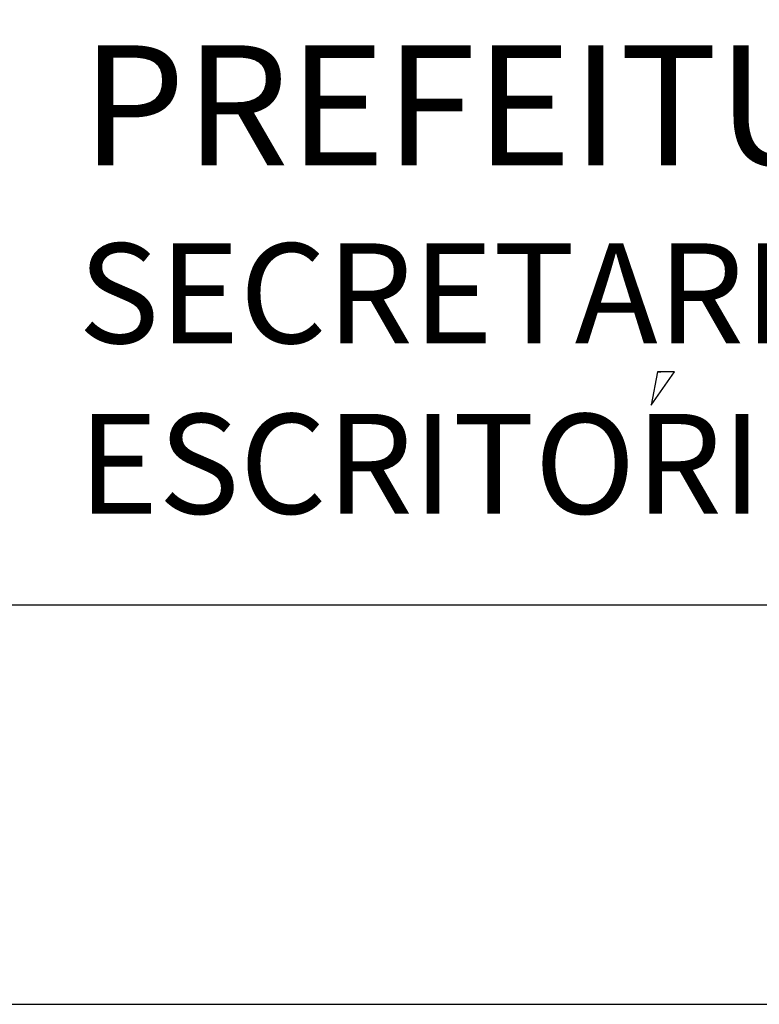
# Model space of a CAD drawing. Extents: x -57 to 4431, y 1146 to 2035.
# Drawn here: x 3611 to 3620, y 1702 to 1714 of the extents above; entities that cross this region are included whole.
import ezdxf

# ---------------------------------------------------------------- set-up
doc = ezdxf.new("R2010")
doc.units = 0
doc.header["$MEASUREMENT"] = 0
doc.linetypes.add('LIN0', pattern=[0])
doc.layers.get('0').update_dxf_attribs({"linetype": 'LIN0'})
doc.layers.add('MALHA', color=4, linetype='LIN0')
doc.styles.add('ROMAND', font='romand')

msp = doc.modelspace()

# ---------------------------------------------------------------- linework, layer by layer
at = {"color": 2}
for p, q in [((3618.832, 1709.792), (3618.751, 1709.376)), ((3618.751, 1709.376), (3619.045, 1709.792)), ((3618.832, 1709.792), (3618.873, 1709.792)), ((3619.045, 1709.792), (3618.832, 1709.792)), ((3619.045, 1709.792), (3619.045, 1709.792))]:
    msp.add_line(p, q, dxfattribs=at)
at = {"color": 6}
msp.add_line((3289.449, 1706.877), (3686.949, 1706.877), dxfattribs=at)
at = {"color": 2}
msp.add_lwpolyline([(3275.949, 1701.877), (3691.949, 1701.877), (3691.949, 1998.877)], dxfattribs=at)

# ---------------------------------------------------------------- texts
at = {"color": 4, "style": 'ROMAND'}
msp.add_text('PREFEITURA MUNICIPAL DE PORTO ALEGRE', height=1.5, dxfattribs=at).set_placement((3611.622, 1712.378))
at = {"layer": 'MALHA', "color": 2, "style": 'ROMAND'}
for s, p in [('SECRETARIA MUNICIPAL DE OBRAS E VIACAO', (3611.579, 1710.15)), ('ESCRITORIO MUNICIPAL DE PROJETOS E OBRAS', (3611.579, 1708.016))]:
    msp.add_text(s, height=1.25, dxfattribs=at).set_placement(p)

doc.saveas('drawing.dxf')
